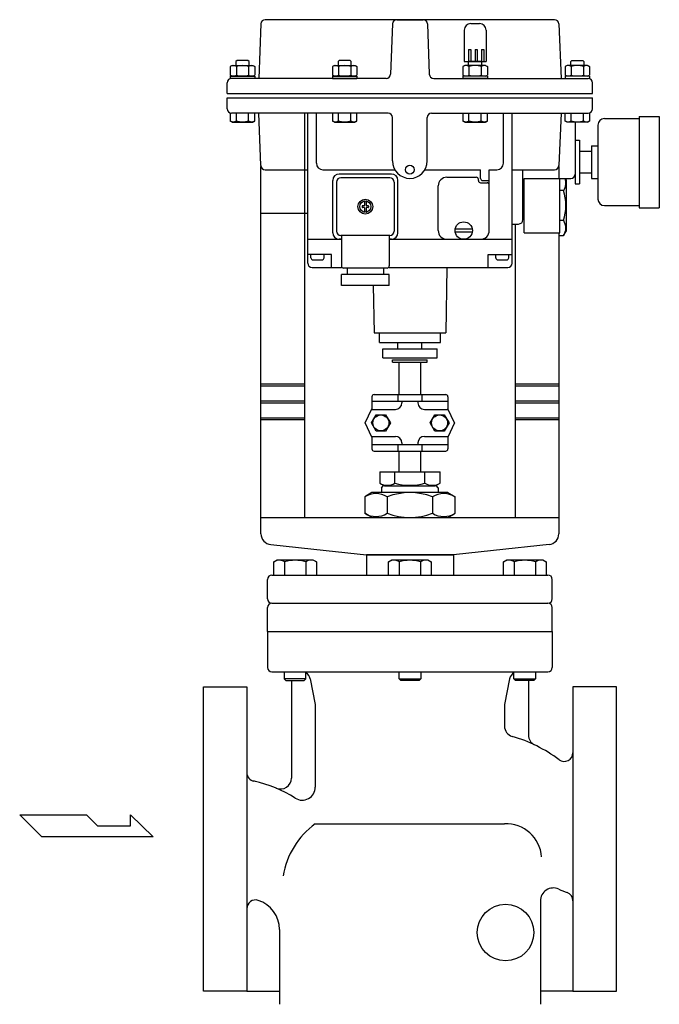
# Model space of a CAD drawing. Extents: x 242 to 6292, y 110 to 4202.
# Drawn here: x 4307 to 4601, y 1956 to 2409 of the extents above; entities that cross this region are included whole.
import ezdxf

# ---------------------------------------------------------------- set-up
doc = ezdxf.new("R2010")
doc.units = 0
doc.header["$LTSCALE"] = 88
doc.layers.get('0').update_dxf_attribs({"linetype": 'CONTINUOUS'})

# ---------------------------------------------------------------- blocks, each defined once
blk = doc.blocks.new('M8BT')
for p, q in [((-7.506, 0), (-3.753, 6.5)), ((-3.753, -6.5), (-7.506, 0)), ((-3.753, 6.5), (3.753, 6.5)), ((3.753, 6.5), (7.506, 0)), ((7.506, 0), (3.753, -6.5)), ((3.753, -6.5), (-3.753, -6.5))]:
    blk.add_line(p, q)
blk.add_circle((0, 0), 6.309)
blk = doc.blocks.new('YA')
for p, q in [((-16.8065, 2.801), (-8.4035, 2.801)), ((-14.0055, 0), (-16.8065, 2.801)), ((-8.4035, 2.801), (-7.0025, 1.4005)), ((-2.862, 1.4005), (-2.862, 2.801)), ((-2.862, 2.801), (0, 0)), ((-7.0025, 1.4005), (-2.862, 1.4005)), ((0, 0), (-14.0055, 0))]:
    blk.add_line(p, q)

msp = doc.modelspace()

# ---------------------------------------------------------------- linework, layer by layer
for p, q in [((4417.53, 2407.17), (4416.6, 2382.1)), ((4552.67, 2409.1), (4419.53, 2409.1)), ((4478.03, 2407.17), (4477.17, 2384.03)), ((4480.03, 2409.1), (4492.17, 2409.1)), ((4494.17, 2407.17), (4495.03, 2384.03)), ((4514.1, 2407.34), (4518.1, 2407.34)), ((4554.67, 2407.17), (4555.6, 2382.1)), ((4511.1, 2404.34), (4511.1, 2389.84)), ((4521.1, 2404.34), (4521.1, 2389.84)), ((4513.1, 2395.34), (4514.1, 2395.34)), ((4513.1, 2395.34), (4513.1, 2389.84)), ((4514.1, 2395.34), (4514.1, 2389.84)), ((4516.1, 2395.34), (4517.1, 2395.34)), ((4516.1, 2395.34), (4516.1, 2389.84)), ((4517.1, 2395.34), (4517.1, 2389.84)), ((4519.1, 2395.34), (4519.1, 2389.84)), ((4519.1, 2395.34), (4520.1, 2395.34)), ((4520.1, 2395.34), (4520.1, 2389.84)), ((4404.37, 2388.1), (4403.47, 2387.58)), ((4403.47, 2387.58), (4403.47, 2383.62)), ((4404.37, 2388.1), (4413.83, 2388.1)), ((4406.61, 2390.35), (4406.1, 2389.84)), ((4406.1, 2389.84), (4406.1, 2388.1)), ((4406.28, 2387.58), (4406.28, 2383.62)), ((4411.59, 2390.35), (4406.61, 2390.35)), ((4412.1, 2389.84), (4411.59, 2390.35)), ((4411.91, 2387.58), (4411.91, 2383.62)), ((4412.1, 2388.1), (4412.1, 2389.84)), ((4413.83, 2388.1), (4414.73, 2387.58)), ((4414.73, 2387.58), (4414.73, 2383.62)), ((4451.37, 2388.1), (4450.47, 2387.58)), ((4450.47, 2387.58), (4450.47, 2383.62)), ((4451.37, 2388.1), (4460.83, 2388.1)), ((4453.61, 2390.35), (4453.1, 2389.84)), ((4453.1, 2389.84), (4453.1, 2388.1)), ((4453.28, 2387.58), (4453.28, 2383.62)), ((4458.59, 2390.35), (4453.61, 2390.35)), ((4459.1, 2389.84), (4458.59, 2390.35)), ((4458.91, 2387.58), (4458.91, 2383.62)), ((4459.1, 2388.1), (4459.1, 2389.84)), ((4460.83, 2388.1), (4461.73, 2387.58)), ((4461.73, 2387.58), (4461.73, 2383.62)), ((4511.37, 2388.1), (4510.47, 2387.58)), ((4510.47, 2387.58), (4510.47, 2383.62)), ((4511.1, 2389.84), (4521.1, 2389.84)), ((4520.83, 2388.1), (4511.37, 2388.1)), ((4519.1, 2389.84), (4513.1, 2389.84)), ((4513.1, 2388.1), (4513.1, 2389.84)), ((4513.28, 2387.58), (4513.28, 2383.62)), ((4518.91, 2387.58), (4518.91, 2383.62)), ((4519.1, 2389.84), (4519.1, 2388.1)), ((4520.83, 2388.1), (4521.73, 2387.58)), ((4521.73, 2387.58), (4521.73, 2383.62)), ((4558.37, 2388.1), (4557.47, 2387.58)), ((4557.47, 2387.58), (4557.47, 2383.62)), ((4567.83, 2388.1), (4558.37, 2388.1)), ((4560.1, 2389.84), (4560.61, 2390.35)), ((4560.1, 2388.1), (4560.1, 2389.84)), ((4560.28, 2387.58), (4560.28, 2383.62)), ((4560.61, 2390.35), (4565.59, 2390.35)), ((4565.59, 2390.35), (4566.1, 2389.84)), ((4565.91, 2387.58), (4565.91, 2383.62)), ((4566.1, 2389.84), (4566.1, 2388.1)), ((4567.83, 2388.1), (4568.73, 2387.58)), ((4568.73, 2387.58), (4568.73, 2383.62)), ((4404.37, 2383.1), (4403.47, 2383.62)), ((4403.47, 2383.1), (4403.47, 2382.1)), ((4403.47, 2383.1), (4414.73, 2383.1)), ((4413.83, 2383.1), (4414.73, 2383.62)), ((4414.73, 2383.1), (4414.73, 2382.1)), ((4451.37, 2383.1), (4450.47, 2383.62)), ((4450.47, 2383.1), (4461.73, 2383.1)), ((4450.47, 2383.1), (4450.47, 2382.1)), ((4451.37, 2383.1), (4460.83, 2383.1)), ((4460.83, 2383.1), (4461.73, 2383.62)), ((4461.73, 2383.1), (4461.73, 2382.1)), ((4511.37, 2383.1), (4510.47, 2383.62)), ((4521.73, 2383.1), (4510.47, 2383.1)), ((4510.47, 2383.1), (4510.47, 2382.1)), ((4520.83, 2383.1), (4511.37, 2383.1)), ((4520.83, 2383.1), (4521.73, 2383.62)), ((4521.73, 2383.1), (4521.73, 2382.1)), ((4558.37, 2383.1), (4557.47, 2383.62)), ((4557.47, 2383.1), (4557.47, 2382.1)), ((4568.73, 2383.1), (4557.47, 2383.1)), ((4567.83, 2383.1), (4568.73, 2383.62)), ((4568.73, 2383.1), (4568.73, 2382.1)), ((4402.1, 2375.1), (4402.1, 2380.1)), ((4475.17, 2382.1), (4403.47, 2382.1)), ((4450.47, 2382.1), (4461.73, 2382.1)), ((4497.03, 2382.1), (4568.1, 2382.1)), ((4521.73, 2382.1), (4510.47, 2382.1)), ((4570.1, 2375.1), (4570.1, 2380.1)), ((4402.1, 2375.1), (4570.1, 2375.1)), ((4402.1, 2373.1), (4570.1, 2373.1)), ((4402.1, 2368.1), (4402.1, 2373.1)), ((4570.1, 2368.1), (4570.1, 2373.1)), ((4403.47, 2366.1), (4403.47, 2362.49)), ((4476.1, 2366.1), (4404.1, 2366.1)), ((4406.28, 2362.49), (4406.28, 2366.1)), ((4411.91, 2362.49), (4411.91, 2366.1)), ((4414.73, 2362.49), (4414.73, 2366.1)), ((4417.52, 2342.02), (4416.6, 2366.1)), ((4437.6, 2366.1), (4437.6, 2180.1)), ((4439.1, 2297.1), (4439.1, 2366.1)), ((4443.1, 2343.1), (4443.1, 2366.1)), ((4450.47, 2366.1), (4450.47, 2362.49)), ((4453.28, 2362.49), (4453.28, 2366.1)), ((4458.91, 2362.49), (4458.91, 2366.1)), ((4461.73, 2362.49), (4461.73, 2366.1)), ((4496.1, 2366.1), (4568.1, 2366.1)), ((4510.47, 2366.1), (4510.47, 2362.49)), ((4513.28, 2362.49), (4513.28, 2366.1)), ((4518.91, 2362.49), (4518.91, 2366.1)), ((4521.73, 2362.49), (4521.73, 2366.1)), ((4529.1, 2343.1), (4529.1, 2366.1)), ((4533.1, 2297.1), (4533.1, 2366.1)), ((4555.6, 2366.1), (4554.67, 2342.02)), ((4557.47, 2362.49), (4557.47, 2366.1)), ((4560.28, 2362.49), (4560.28, 2366.1)), ((4565.91, 2362.49), (4565.91, 2366.1)), ((4568.73, 2366.1), (4568.73, 2362.49)), ((4404.37, 2361.98), (4403.47, 2362.49)), ((4404.37, 2361.98), (4413.83, 2361.98)), ((4413.83, 2361.98), (4414.73, 2362.49)), ((4451.37, 2361.98), (4450.47, 2362.49)), ((4451.37, 2361.98), (4460.83, 2361.98)), ((4460.83, 2361.98), (4461.73, 2362.49)), ((4478.1, 2344.1), (4478.1, 2364.1)), ((4494.1, 2344.1), (4494.1, 2364.1)), ((4511.37, 2361.98), (4510.47, 2362.49)), ((4511.37, 2361.98), (4520.83, 2361.98)), ((4520.83, 2361.98), (4521.73, 2362.49)), ((4558.37, 2361.98), (4557.47, 2362.49)), ((4567.83, 2361.98), (4558.37, 2361.98)), ((4562.1, 2361.98), (4562.1, 2338.1)), ((4567.83, 2361.98), (4568.73, 2362.49)), ((4572.6, 2360.6), (4572.6, 2326.6)), ((4575.6, 2363.6), (4591.6, 2363.6)), ((4591.6, 2364.6), (4591.6, 2322.6)), ((4591.6, 2364.6), (4600.81, 2364.6)), ((4600.81, 2364.6), (4600.81, 2322.6)), ((4562.1, 2353.6), (4564.1, 2353.6)), ((4564.1, 2353.6), (4564.1, 2333.6)), ((4569.6, 2351.1), (4572.6, 2351.1)), ((4569.6, 2351.1), (4569.6, 2336.1)), ((4564.1, 2348.6), (4569.6, 2348.6)), ((4562.1, 2343.6), (4562.1, 2333.6)), ((4417.6, 2180.14), (4417.6, 2341.56)), ((4419.52, 2340.1), (4439.1, 2340.1)), ((4446.1, 2340.1), (4479.17, 2340.1)), ((4477.6, 2338.1), (4453.6, 2338.1)), ((4493.03, 2340.1), (4518.6, 2340.1)), ((4518.6, 2336.1), (4518.6, 2340.1)), ((4522.6, 2333.1), (4522.6, 2340.1)), ((4522.6, 2340.1), (4526.1, 2340.1)), ((4533.1, 2340.1), (4552.67, 2340.1)), ((4538.1, 2317.1), (4538.1, 2340.1)), ((4554.6, 2341.56), (4554.6, 2336.1)), ((4564.1, 2338.6), (4569.6, 2338.6)), ((4450.6, 2311.1), (4450.6, 2335.1)), ((4452.3, 2334.4), (4452.3, 2311.8)), ((4476.9, 2336.4), (4454.3, 2336.4)), ((4478.9, 2334.4), (4478.9, 2311.8)), ((4480.6, 2311.1), (4480.6, 2335.1)), ((4503.1, 2336.6), (4516.6, 2336.6)), ((4517.6, 2335.1), (4517.6, 2335.6)), ((4518.6, 2334.1), (4521.6, 2334.1)), ((4519.6, 2335.1), (4522.6, 2335.1)), ((4522.6, 2312.1), (4522.6, 2333.1)), ((4538.6, 2336.1), (4554.6, 2336.1)), ((4538.6, 2311.1), (4538.6, 2336.1)), ((4554.6, 2336.1), (4560.1, 2336.1)), ((4555.1, 2311.1), (4555.1, 2336.1)), ((4558.1, 2335.25), (4557.61, 2336.1)), ((4558.1, 2311.95), (4558.1, 2335.25)), ((4562.1, 2333.6), (4564.1, 2333.6)), ((4569.6, 2336.1), (4572.6, 2336.1)), ((4499.1, 2312.1), (4499.1, 2332.6)), ((4556.82, 2330.53), (4555.1, 2330.53)), ((4558.1, 2318.1), (4558.1, 2329.1)), ((4465.2, 2325.42), (4465.2, 2323.7)), ((4466, 2325.42), (4466, 2323.7)), ((4417.6, 2320.1), (4439.1, 2320.1)), ((4464.1, 2323.3), (4464.1, 2322.9)), ((4465, 2323.5), (4464.3, 2323.5)), ((4465, 2322.7), (4464.3, 2322.7)), ((4465.2, 2322.5), (4465.2, 2320.78)), ((4466, 2322.5), (4466, 2320.78)), ((4466.9, 2323.5), (4466.2, 2323.5)), ((4466.9, 2322.7), (4466.2, 2322.7)), ((4467.1, 2323.3), (4467.1, 2322.9)), ((4575.6, 2323.6), (4591.6, 2323.6)), ((4591.6, 2322.6), (4600.81, 2322.6)), ((4533.1, 2315.1), (4536.1, 2315.1)), ((4534.6, 2180.1), (4534.6, 2315.1)), ((4556.82, 2316.67), (4555.1, 2316.67)), ((4514.79, 2312.8), (4506.91, 2312.8)), ((4514.79, 2311.4), (4506.91, 2311.4)), ((4538.6, 2311.1), (4555.1, 2311.1)), ((4554.6, 2311.1), (4554.6, 2180.1)), ((4556.82, 2309.74), (4558.1, 2311.95)), ((4439.1, 2308.1), (4454.6, 2308.1)), ((4454.6, 2308.1), (4453.6, 2308.1)), ((4476.9, 2309.8), (4454.3, 2309.8)), ((4454.6, 2309.8), (4454.6, 2295.8)), ((4476.6, 2309.8), (4476.6, 2295.8)), ((4477.6, 2308.1), (4476.6, 2308.1)), ((4476.6, 2308.1), (4510.85, 2308.1)), ((4503.1, 2308.1), (4533.1, 2308.1)), ((4554.6, 2309.74), (4556.82, 2309.74)), ((4450.1, 2301.1), (4439.1, 2301.1)), ((4440.6, 2299.6), (4440.6, 2301.1)), ((4441.6, 2298.6), (4445.6, 2298.6)), ((4446.6, 2299.6), (4446.6, 2301.1)), ((4450.1, 2295.1), (4450.1, 2301.1)), ((4522.1, 2295.1), (4522.1, 2301.1)), ((4522.1, 2301.1), (4533.1, 2301.1)), ((4525.6, 2299.6), (4525.6, 2301.1)), ((4526.6, 2298.6), (4530.6, 2298.6)), ((4531.6, 2299.6), (4531.6, 2301.1)), ((4441.1, 2295.1), (4454.6, 2295.1)), ((4475.6, 2294.8), (4455.6, 2294.8)), ((4457.3, 2294.8), (4457.3, 2291.8)), ((4473.9, 2294.8), (4473.9, 2291.8)), ((4476.6, 2295.1), (4531.1, 2295.1)), ((4503.1, 2295.1), (4502.6, 2265.1)), ((4476.6, 2291.8), (4454.6, 2291.8)), ((4454.6, 2286.8), (4454.6, 2291.8)), ((4476.6, 2286.8), (4476.6, 2291.8)), ((4476.6, 2286.8), (4454.6, 2286.8)), ((4469.24, 2286.8), (4469.6, 2265.1)), ((4469.6, 2265.1), (4502.6, 2265.1)), ((4472.1, 2260.6), (4472.1, 2265.1)), ((4500.1, 2260.6), (4500.1, 2265.1)), ((4472.1, 2260.6), (4500.1, 2260.6)), ((4480.6, 2257.6), (4480.6, 2260.6)), ((4491.6, 2257.6), (4491.6, 2260.6)), ((4473.6, 2253.6), (4473.6, 2257.6)), ((4473.6, 2257.6), (4498.6, 2257.6)), ((4498.6, 2253.6), (4498.6, 2257.6)), ((4473.6, 2253.6), (4498.6, 2253.6)), ((4478.1, 2251.6), (4478.1, 2252.6)), ((4478.1, 2252.6), (4494.1, 2252.6)), ((4478.1, 2251.6), (4494.1, 2251.6)), ((4481.1, 2236.6), (4481.1, 2251.6)), ((4491.1, 2236.6), (4491.1, 2251.6)), ((4494.1, 2251.6), (4494.1, 2252.6)), ((4417.6, 2241.5), (4437.6, 2241.5)), ((4417.6, 2240.7), (4437.6, 2240.7)), ((4534.6, 2241.5), (4554.6, 2241.5)), ((4534.6, 2240.7), (4554.6, 2240.7)), ((4417.6, 2233.7), (4437.6, 2233.7)), ((4468.6, 2235.6), (4468.6, 2230.1)), ((4468.6, 2233.6), (4503.6, 2233.6)), ((4469.6, 2236.6), (4502.6, 2236.6)), ((4473.6, 2236.6), (4498.6, 2236.6)), ((4480.6, 2236.6), (4480.6, 2233.6)), ((4482.4, 2233.6), (4482.4, 2232.8)), ((4489.8, 2233.6), (4489.8, 2232.8)), ((4491.6, 2236.6), (4491.6, 2233.6)), ((4503.6, 2235.6), (4503.6, 2230.1)), ((4534.6, 2233.7), (4554.6, 2233.7)), ((4417.6, 2232.9), (4437.6, 2232.9)), ((4465.6, 2223.6), (4468.6, 2230.1)), ((4468.6, 2229.8), (4479.4, 2229.8)), ((4492.8, 2229.8), (4503.6, 2229.8)), ((4506.6, 2223.6), (4503.6, 2230.1)), ((4534.6, 2232.9), (4554.6, 2232.9)), ((4417.6, 2225.9), (4437.6, 2225.9)), ((4417.6, 2225.1), (4437.6, 2225.1)), ((4534.6, 2225.9), (4554.6, 2225.9)), ((4534.6, 2225.1), (4554.6, 2225.1)), ((4468.6, 2217.1), (4465.6, 2223.6)), ((4506.6, 2223.6), (4503.6, 2217.1)), ((4468.6, 2217.4), (4479.4, 2217.4)), ((4468.6, 2217.1), (4468.6, 2211.6)), ((4492.8, 2217.4), (4503.6, 2217.4)), ((4503.6, 2217.1), (4503.6, 2211.6)), ((4468.6, 2213.6), (4503.6, 2213.6)), ((4480.6, 2213.6), (4480.6, 2210.6)), ((4482.4, 2214.4), (4482.4, 2213.6)), ((4489.8, 2214.4), (4489.8, 2213.6)), ((4491.6, 2213.6), (4491.6, 2210.6)), ((4469.6, 2210.6), (4502.6, 2210.6)), ((4481.1, 2201.1), (4481.1, 2210.6)), ((4491.1, 2201.1), (4491.1, 2210.6)), ((4472.24, 2201.1), (4472.24, 2195.88)), ((4472.24, 2201.1), (4499.95, 2201.1)), ((4479.17, 2195.88), (4479.17, 2201.1)), ((4493.02, 2195.88), (4493.02, 2201.1)), ((4499.95, 2195.88), (4499.95, 2201.1)), ((4472.24, 2195.88), (4474.45, 2194.6)), ((4473.1, 2193.68), (4474.02, 2194.85)), ((4473.1, 2193.68), (4473.1, 2191.51)), ((4474.45, 2194.6), (4497.74, 2194.6)), ((4497.74, 2194.6), (4499.95, 2195.88)), ((4499.1, 2193.68), (4498.18, 2194.85)), ((4499.1, 2193.68), (4499.1, 2191.51)), ((4468.63, 2191.51), (4465.31, 2189.6)), ((4465.31, 2189.6), (4465.31, 2182.01)), ((4503.57, 2191.51), (4468.63, 2191.51)), ((4475.71, 2189.6), (4475.71, 2182.01)), ((4496.49, 2189.6), (4496.49, 2182.01)), ((4503.57, 2191.51), (4506.88, 2189.6)), ((4506.88, 2182.01), (4506.88, 2189.6)), ((4417.6, 2180.1), (4437.6, 2180.1)), ((4417.6, 2172.6), (4417.6, 2180.1)), ((4437.6, 2180.1), (4534.6, 2180.1)), ((4468.63, 2180.1), (4465.31, 2182.01)), ((4503.57, 2180.1), (4506.88, 2182.01)), ((4534.6, 2180.1), (4554.6, 2180.1)), ((4554.6, 2180.1), (4554.6, 2172.6)), ((4422.07, 2167.62), (4447.6, 2164.9)), ((4550.13, 2167.62), (4524.6, 2164.9)), ((4447.6, 2164.9), (4466.1, 2162.87)), ((4506.1, 2162.87), (4466.09, 2162.87)), ((4466.09, 2162.87), (4506.1, 2162.87)), ((4466.1, 2162.87), (4466.1, 2153.6)), ((4524.6, 2164.9), (4506.1, 2162.87)), ((4506.1, 2162.87), (4506.1, 2153.6)), ((4423.46, 2159.7), (4425.02, 2160.6)), ((4424.36, 2160.14), (4423.46, 2159.7)), ((4423.46, 2153.6), (4423.46, 2159.7)), ((4424.86, 2160.28), (4424.36, 2160.14)), ((4425.38, 2160.37), (4424.86, 2160.28)), ((4425.02, 2160.6), (4441.52, 2160.6)), ((4425.91, 2160.4), (4425.38, 2160.37)), ((4426.44, 2160.37), (4425.91, 2160.4)), ((4426.96, 2160.28), (4426.44, 2160.37)), ((4427.46, 2160.13), (4426.96, 2160.28)), ((4427.93, 2159.94), (4427.46, 2160.13)), ((4428.36, 2159.7), (4427.93, 2159.94)), ((4428.36, 2159.7), (4428.36, 2153.6)), ((4438.18, 2159.7), (4438.18, 2153.6)), ((4441.52, 2160.6), (4443.09, 2159.7)), ((4443.09, 2159.7), (4443.09, 2153.6)), ((4476.28, 2159.7), (4477.85, 2160.6)), ((4477.19, 2160.14), (4476.28, 2159.7)), ((4476.28, 2153.6), (4476.28, 2159.7)), ((4477.69, 2160.28), (4477.19, 2160.14)), ((4478.21, 2160.37), (4477.69, 2160.28)), ((4477.85, 2160.6), (4494.35, 2160.6)), ((4478.74, 2160.4), (4478.21, 2160.37)), ((4479.27, 2160.37), (4478.74, 2160.4)), ((4479.79, 2160.28), (4479.27, 2160.37)), ((4480.29, 2160.13), (4479.79, 2160.28)), ((4480.76, 2159.94), (4480.29, 2160.13)), ((4481.19, 2159.7), (4480.76, 2159.94)), ((4481.19, 2159.7), (4481.19, 2153.6)), ((4491.01, 2159.7), (4491.01, 2153.6)), ((4494.35, 2160.6), (4495.91, 2159.7)), ((4495.91, 2159.7), (4495.91, 2153.6)), ((4529.11, 2159.7), (4530.68, 2160.6)), ((4530.02, 2160.14), (4529.11, 2159.7)), ((4529.11, 2153.6), (4529.11, 2159.7)), ((4530.52, 2160.28), (4530.02, 2160.14)), ((4531.04, 2160.37), (4530.52, 2160.28)), ((4530.68, 2160.6), (4547.18, 2160.6)), ((4531.56, 2160.4), (4531.04, 2160.37)), ((4532.09, 2160.37), (4531.56, 2160.4)), ((4532.61, 2160.28), (4532.09, 2160.37)), ((4533.11, 2160.13), (4532.61, 2160.28)), ((4533.58, 2159.94), (4533.11, 2160.13)), ((4534.02, 2159.7), (4533.58, 2159.94)), ((4534.02, 2159.7), (4534.02, 2153.6)), ((4543.83, 2159.7), (4543.83, 2153.6)), ((4547.18, 2160.6), (4548.74, 2159.7)), ((4548.74, 2159.7), (4548.74, 2153.6)), ((4422.6, 2153.6), (4549.6, 2153.6)), ((4420.6, 2142.6), (4420.6, 2151.6)), ((4551.6, 2142.6), (4551.6, 2151.6)), ((4420.6, 2127.6), (4420.6, 2138.6)), ((4422.6, 2140.6), (4549.6, 2140.6)), ((4486.1, 2140.6), (4549.6, 2140.6)), ((4551.6, 2127.6), (4551.6, 2138.6)), ((4420.6, 2127.6), (4551.6, 2127.6)), ((4420.6, 2127.6), (4420.6, 2111.1)), ((4420.6, 2127.6), (4551.6, 2127.6)), ((4551.6, 2127.6), (4551.6, 2111.1)), ((4422.6, 2109.1), (4549.6, 2109.1)), ((4428.27, 2109.1), (4428.27, 2105.91)), ((4438.27, 2105.91), (4438.27, 2109.1)), ((4481.1, 2105.91), (4481.1, 2109.1)), ((4491.1, 2109.1), (4491.1, 2105.91)), ((4533.93, 2105.91), (4533.93, 2109.1)), ((4543.93, 2109.1), (4543.93, 2105.91)), ((4391.1, 2032.1), (4391.1, 2102.1)), ((4391.1, 2102.1), (4411.1, 2102.1)), ((4411.1, 2102.1), (4411.1, 1962.1)), ((4428.27, 2105.91), (4429.08, 2105.1)), ((4438.27, 2105.91), (4428.27, 2105.91)), ((4429.08, 2105.1), (4437.46, 2105.1)), ((4431.6, 2105.1), (4431.6, 2060.14)), ((4437.46, 2105.1), (4438.27, 2105.91)), ((4440.24, 2105.88), (4442.6, 2094.1)), ((4481.1, 2105.91), (4491.1, 2105.91)), ((4481.91, 2105.1), (4481.1, 2105.91)), ((4490.29, 2105.1), (4481.91, 2105.1)), ((4491.1, 2105.91), (4490.29, 2105.1)), ((4531.96, 2105.88), (4529.6, 2094.1)), ((4533.93, 2105.91), (4543.93, 2105.91)), ((4534.74, 2105.1), (4533.93, 2105.91)), ((4543.11, 2105.1), (4534.74, 2105.1)), ((4540.6, 2105.1), (4540.6, 2079.95)), ((4543.93, 2105.91), (4543.11, 2105.1)), ((4561.1, 2102.1), (4561.1, 1962.1)), ((4581.1, 2102.1), (4561.1, 2102.1)), ((4581.1, 2032.1), (4581.1, 2102.1)), ((4442.6, 2094.1), (4442.6, 2056.01)), ((4529.6, 2094.1), (4529.6, 2084.16)), ((4415.1, 2058.62), (4414.12, 2058.84)), ((4442.6, 2039.1), (4529.6, 2039.1)), ((4391.1, 1962.1), (4391.1, 2032.1)), ((4581.1, 1962.1), (4581.1, 2032.1)), ((4546.1, 2003.62), (4546.1, 1956.1)), ((4426.1, 1990.56), (4426.1, 1956.1)), ((4411.1, 1962.1), (4391.1, 1962.1)), ((4411.1, 1962.1), (4426.1, 1962.1)), ((4561.1, 1962.1), (4546.1, 1962.1)), ((4561.1, 1962.1), (4581.1, 1962.1))]:
    msp.add_line(p, q)
for centre, radius in [((4486.1, 2340.1), 2), ((4465.6, 2323.1), 3.4), ((4465.6, 2323.1), 2.6), ((4510.85, 2312.1), 4), ((4530.1, 1989.1), 13)]:
    msp.add_circle(centre, radius)
for centre, radius, start, end in [((4419.53, 2407.1), 2, 90, 177.8789), ((4480.03, 2407.1), 2, 90, 177.8789), ((4492.17, 2407.1), 2, 2.1211, 90), ((4514.1, 2404.34), 3, 90, 180), ((4518.1, 2404.34), 3, 360, 90), ((4552.67, 2407.1), 2, 2.1211, 90), ((4404.88, 2385.33), 2.66, 57.9994, 122.0006), ((4409.1, 2377.97), 10.01, 73.6803, 106.3197), ((4413.32, 2385.33), 2.66, 57.9994, 122.0006), ((4451.88, 2385.33), 2.66, 57.9994, 122.0006), ((4456.1, 2377.97), 10.01, 73.6803, 106.3197), ((4460.32, 2385.33), 2.66, 57.9994, 122.0006), ((4511.88, 2385.33), 2.66, 57.9994, 122.0006), ((4516.1, 2377.97), 10.01, 73.6803, 106.3197), ((4520.32, 2385.33), 2.66, 57.9994, 122.0006), ((4558.88, 2385.33), 2.66, 57.9994, 122.0006), ((4563.1, 2377.97), 10.01, 73.6803, 106.3197), ((4567.32, 2385.33), 2.66, 57.9994, 122.0006), ((4404.88, 2385.87), 2.66, 237.9994, 302.0006), ((4409.1, 2393.23), 10.01, 253.6803, 286.3197), ((4413.32, 2385.87), 2.66, 237.9994, 302.0006), ((4451.88, 2385.87), 2.66, 237.9994, 302.0006), ((4456.1, 2393.23), 10.01, 253.6803, 286.3197), ((4460.32, 2385.87), 2.66, 237.9994, 302.0006), ((4475.17, 2384.1), 2, 270, 357.8789), ((4497.03, 2384.1), 2, 182.1211, 270), ((4511.88, 2385.87), 2.66, 237.9994, 302.0006), ((4516.1, 2393.23), 10.01, 253.6803, 286.3197), ((4520.32, 2385.87), 2.66, 237.9994, 302.0006), ((4558.88, 2385.87), 2.66, 237.9994, 302.0006), ((4563.1, 2393.23), 10.01, 253.6803, 286.3197), ((4567.32, 2385.87), 2.66, 237.9994, 302.0006), ((4404.1, 2380.1), 2, 90, 180), ((4568.1, 2380.1), 2, 0, 90), ((4404.1, 2368.1), 2, 180, 270), ((4476.1, 2364.1), 2, 0, 90), ((4496.1, 2364.1), 2, 90, 180), ((4568.1, 2368.1), 2, 270, 0), ((4404.88, 2364.75), 2.66, 237.9994, 302.0006), ((4409.1, 2372.1), 10.01, 253.6803, 286.3197), ((4413.32, 2364.75), 2.66, 237.9994, 302.0006), ((4451.88, 2364.75), 2.66, 237.9994, 302.0006), ((4456.1, 2372.1), 10.01, 253.6803, 286.3197), ((4460.32, 2364.75), 2.66, 237.9994, 302.0006), ((4511.88, 2364.75), 2.66, 237.9994, 302.0006), ((4516.1, 2372.1), 10.01, 253.6803, 286.3197), ((4520.32, 2364.75), 2.66, 237.9994, 302.0006), ((4558.88, 2364.75), 2.66, 237.9994, 302.0006), ((4563.1, 2372.1), 10.01, 253.6803, 286.3197), ((4567.32, 2364.75), 2.66, 237.9994, 302.0006), ((4575.6, 2360.6), 3, 90, 180), ((4419.52, 2342.1), 2, 182.2026, 270), ((4446.1, 2343.1), 3, 180, 270), ((4486.1, 2344.1), 8, 180, 0), ((4526.1, 2343.1), 3, 270, 0), ((4552.67, 2342.1), 2, 270, 357.7974), ((4453.6, 2335.1), 3, 90, 180), ((4477.6, 2335.1), 3, 0, 90), ((4560.1, 2338.1), 2, 270, 360), ((4454.3, 2334.4), 2, 90, 180), ((4476.9, 2334.4), 2, 0, 90), ((4503.1, 2332.6), 4, 90, 180), ((4516.6, 2335.6), 1, 0, 90), ((4518.6, 2335.1), 1, 180, 270), ((4519.6, 2336.1), 1, 180, 270), ((4521.6, 2333.1), 1, 0, 90), ((4551.28, 2333.99), 6.54, 327.9995, 18.815), ((4533.16, 2323.6), 24.65, 343.6802, 16.3198), ((4465, 2325.42), 0.2, 0, 104.4775), ((4466.2, 2325.42), 0.2, 75.5225, 180), ((4575.6, 2326.6), 3, 180, 270), ((4464.3, 2323.3), 0.2, 90, 180), ((4464.3, 2322.9), 0.2, 180, 270), ((4465, 2320.78), 0.2, 255.5225, 0), ((4465, 2323.7), 0.2, 270, 0), ((4465, 2322.5), 0.2, 360, 90), ((4466.2, 2323.7), 0.2, 180, 270), ((4466.2, 2322.5), 0.2, 90, 180), ((4466.2, 2320.78), 0.2, 180, 284.4775), ((4466.9, 2323.3), 0.2, 360, 90), ((4466.9, 2322.9), 0.2, 270, 0), ((4536.1, 2317.1), 2, 270, 0), ((4551.28, 2313.21), 6.54, 327.9996, 32.0004), ((4453.6, 2311.1), 3, 180, 270), ((4454.3, 2311.8), 2, 180, 270), ((4476.9, 2311.8), 2, 270, 0), ((4477.6, 2311.1), 3, 270, 0), ((4503.1, 2312.1), 4, 180, 270), ((4518.6, 2312.1), 4, 270, 0), ((4441.1, 2297.1), 2, 180, 270), ((4441.6, 2299.6), 1, 180, 270), ((4445.6, 2299.6), 1, 270, 360), ((4526.6, 2299.6), 1, 180, 270), ((4530.6, 2299.6), 1, 270, 360), ((4531.1, 2297.1), 2, 270, 0), ((4455.6, 2295.8), 1, 180, 270), ((4475.6, 2295.8), 1, 270, 0), ((4469.6, 2235.6), 1, 90, 180), ((4502.6, 2235.6), 1, 0, 90), ((4479.4, 2232.8), 3, 270, 0), ((4492.8, 2232.8), 3, 180, 270), ((4479.4, 2214.4), 3, 360, 90), ((4492.8, 2214.4), 3, 90, 180), ((4469.6, 2211.6), 1, 180, 270), ((4502.6, 2211.6), 1, 270, 0), ((4475.71, 2201.42), 6.54, 237.9996, 302.0004), ((4486.1, 2219.54), 24.65, 253.6802, 286.3198), ((4496.49, 2201.42), 6.54, 237.9995, 302.0005), ((4470.51, 2181.28), 9.81, 57.9999, 122.0001), ((4486.1, 2162.34), 29.17, 69.1359, 110.8641), ((4501.68, 2181.28), 9.81, 57.9999, 122.0001), ((4470.51, 2190.33), 9.81, 237.9999, 302.0001), ((4486.1, 2209.27), 29.17, 249.1359, 290.8641), ((4501.68, 2190.33), 9.81, 237.9999, 302.0001), ((4422.6, 2172.6), 5, 180, 263.9115), ((4549.6, 2172.6), 5, 276.0885, 0), ((4433.27, 2142.94), 17.46, 73.6801, 106.3199), ((4440.63, 2155.77), 4.63, 58.0007, 121.9993), ((4486.1, 2142.94), 17.46, 73.6801, 106.3199), ((4493.46, 2155.77), 4.63, 58.0007, 121.9993), ((4538.93, 2142.94), 17.46, 73.6801, 106.3199), ((4546.29, 2155.77), 4.63, 58.0007, 121.9993), ((4422.6, 2151.6), 2, 90, 180), ((4549.6, 2151.6), 2, 0, 90), ((4422.6, 2142.6), 2, 180, 270), ((4422.6, 2138.6), 2, 90, 180), ((4549.6, 2142.6), 2, 270, 0), ((4549.6, 2138.6), 2, 0, 90), ((4422.6, 2111.1), 2, 180, 270), ((4422.6, 2111.1), 2, 180, 270), ((4549.6, 2111.1), 2, 270, 0), ((4549.6, 2111.1), 2, 270, 0), ((4436.32, 2105.1), 4, 11.3099, 60.7963), ((4535.88, 2105.1), 4, 119.2037, 168.6901), ((4534.6, 2084.16), 5, 180, 253.6907), ((4514.1, 2014.1), 68, 53.3288, 73.6907), ((4545.6, 2079.95), 5, 180, 244.4368), ((4557.1, 2071.85), 4, 233.3288, 0), ((4415.1, 2062.72), 4, 180, 258.9295), ((4402.1, 2002.1), 58, 57.3802, 77.7241), ((4426.6, 2060.14), 5, 247.1146, 0), ((4436.6, 2056.01), 6, 237.3802, 0), ((4463.43, 2009.79), 35.96, 125.4047, 171.4472), ((4530.43, 2022.89), 16.23, 3.5878, 92.9356), ((4552.1, 2003.62), 6, 66.0305, 180), ((4578.1, 2062.1), 58, 246.0305, 250.2017), ((4557.1, 2003.77), 4, 0, 70.2017), ((4415.1, 2000.1), 4, 72.5424, 180), ((4412.1, 1990.56), 14, 0, 72.5424)]:
    msp.add_arc(centre, radius, start, end)
at = {"linetype": 'BYBLOCK'}
msp.add_point((4486.1, 2409.1), dxfattribs=at)
msp.add_point((4486.1, 2409.1), dxfattribs=at)

# ---------------------------------------------------------------- block references
for name, p, xscale, yscale, zscale in [('M8BT', (4472.75, 2223.58), 0.58, 0.58, 0.58), ('M8BT', (4499.75, 2223.58), 0.58, 0.58, 0.58), ('YA', (4368.07, 2033.08), 3.655523901324446, 3.655523901324446, 3.655523901324446)]:
    msp.add_blockref(name, p, dxfattribs=dict(xscale=xscale, yscale=yscale, zscale=zscale))

doc.saveas('drawing.dxf')
